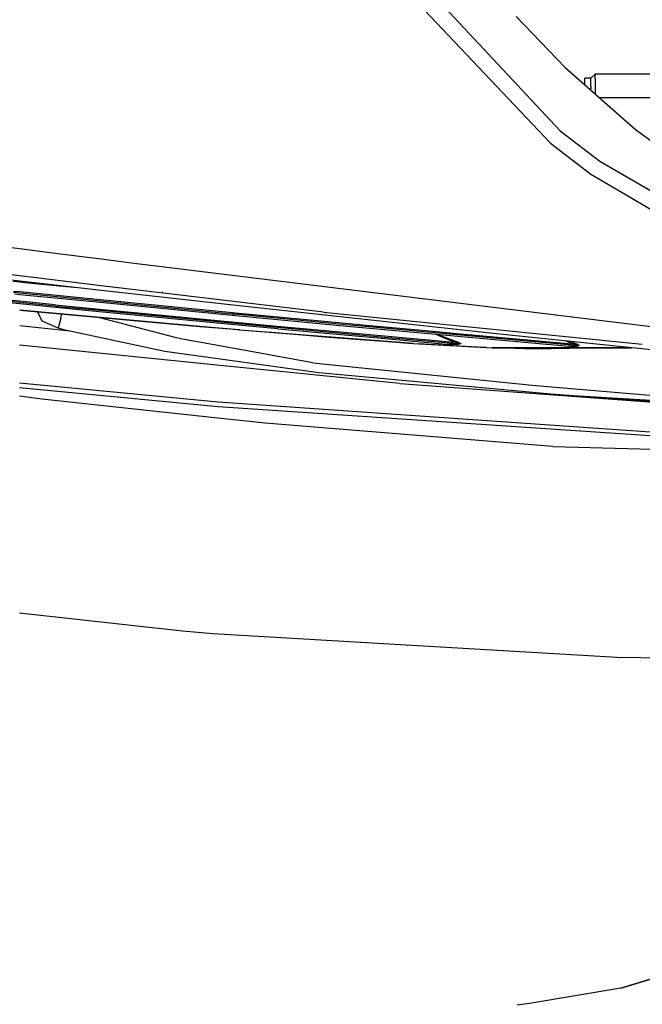
# Model space of a CAD drawing. Units: millimetres. Extents: x 967 to 8865, y -1812 to 1973.
# Drawn here: x 2083 to 2290, y -1210 to -882 of the extents above; entities that cross this region are included whole.
import ezdxf

# ---------------------------------------------------------------- set-up
doc = ezdxf.new("R2010")
doc.units = ezdxf.units.MM
doc.layers.add('TFR-TRI', color=7, linetype='CONTINUOUS', true_color=0xffffff)

msp = doc.modelspace()

# ---------------------------------------------------------------- linework, layer by layer
at = {"layer": 'TFR-TRI', "color": 18, "linetype": 'CONTINUOUS'}
for p, q in [((2217.734863, -870.62793), (2262.840088, -918.896729)), ((2217.734863, -870.62793), (2262.840088, -918.896729)), ((2213.329102, -874.054688), (2259.650635, -923.006592)), ((2213.329102, -874.054688), (2259.650635, -923.006592)), ((2264.507812, -897.79126), (2248.211914, -880.810791)), ((2264.507812, -897.79126), (2287.762939, -918.34375)), ((2274.499756, -900.061035), (2273, -901.291992)), ((2301.000244, -900.061035), (2274.499756, -900.061035)), ((2274.499756, -900.536133), (2274.499756, -900.061035)), ((2274.499756, -900.536133), (2274.499756, -900.061035)), ((2274.499756, -901.429199), (2274.499756, -900.536133)), ((2274.499756, -901.429199), (2274.499756, -900.536133)), ((2270.999756, -901.618652), (2270.999756, -901.291992)), ((2273, -901.291992), (2270.999756, -901.291992)), ((2270.999756, -903.05957), (2270.999756, -901.618652)), ((2270.999756, -903.528809), (2270.999756, -903.05957)), ((2273, -901.618652), (2273, -901.291992)), ((2273, -901.618652), (2273, -901.291992)), ((2273, -902.232666), (2273, -901.618652)), ((2273, -902.232666), (2273, -901.618652)), ((2273, -903.05957), (2273, -902.232666)), ((2273, -903.05957), (2273, -902.232666)), ((2273, -904), (2273, -903.05957)), ((2273, -904), (2273, -903.05957)), ((2273, -904), (2273, -904.940674)), ((2273, -904), (2273, -904.940674)), ((2274.499756, -901.429199), (2274.499756, -902.63208)), ((2274.499756, -901.429199), (2274.499756, -902.63208)), ((2274.499756, -902.63208), (2274.499756, -904)), ((2274.499756, -902.63208), (2274.499756, -904)), ((2274.499756, -904), (2274.499756, -905.368164)), ((2274.499756, -904), (2274.499756, -905.368164)), ((2273, -905.296631), (2273, -904.940674)), ((2273, -905.296631), (2273, -904.940674)), ((2274.499756, -905.368164), (2274.499756, -906.571289)), ((2274.499756, -905.368164), (2274.499756, -906.571289)), ((2274.499756, -906.571289), (2274.499756, -906.62207)), ((2274.499756, -906.571289), (2274.499756, -906.62207)), ((2301.000244, -907.939453), (2275.990479, -907.939453)), ((2262.840088, -918.896729), (2276.008789, -928.992676)), ((2262.840088, -918.896729), (2276.008789, -928.992676)), ((2287.762939, -918.34375), (2317.457275, -939.897461)), ((2259.650635, -923.006592), (2273.05249, -933.261475)), ((2259.650635, -923.006592), (2273.05249, -933.261475)), ((2276.008789, -928.992676), (2339.89624, -965.856689)), ((2276.008789, -928.992676), (2339.89624, -965.856689)), ((2273.05249, -933.261475), (2333.009521, -968.520264)), ((2273.05249, -933.261475), (2333.009521, -968.520264)), ((2028.98584, -951.202393), (2082.927246, -958.034912)), ((2028.98584, -951.202393), (2082.927246, -958.034912)), ((2082.92749, -958.034912), (2093.861816, -959.419922)), ((2082.92749, -958.034912), (2093.861816, -959.419922)), ((2093.861816, -959.419922), (2110.085205, -961.520508)), ((2093.861816, -959.419922), (2110.085205, -961.520508)), ((2082.919922, -967.161621), (2029.554688, -960.790527)), ((2110.085205, -961.520508), (2120.151611, -962.824219)), ((2110.085205, -961.520508), (2120.151611, -962.824219)), ((2120.151611, -962.824219), (2276.809814, -981.966064)), ((2120.151611, -962.824219), (2276.809814, -981.966064)), ((2082.918945, -968.866943), (2040.071045, -963.814453)), ((2082.918457, -969.263916), (2080.782959, -969.056396)), ((2084.489502, -969.416504), (2082.918701, -969.263916)), ((2108.108154, -971.837158), (2082.919189, -968.866943)), ((2109.174316, -970.296143), (2082.92041, -967.161621)), ((2102.007812, -971.11792), (2084.489502, -969.416504)), ((2082.913574, -975.599121), (2057.801025, -973.049072)), ((2082.913574, -975.599121), (2057.801025, -973.049072)), ((2080.84668, -972.56958), (2082.915771, -972.772949)), ((2080.84668, -972.56958), (2082.915771, -972.772949)), ((2080.853027, -972.182861), (2082.91626, -972.385742)), ((2080.853027, -972.182861), (2082.91626, -972.385742)), ((2081.145508, -973.115723), (2082.915283, -973.289551)), ((2082.916016, -972.772949), (2108.654297, -975.304443)), ((2082.916016, -972.772949), (2108.654297, -975.304443)), ((2082.91626, -972.385742), (2108.694092, -974.920898)), ((2082.91626, -972.385742), (2108.694092, -974.920898)), ((2109.00415, -971.935059), (2108.108154, -971.837158)), ((2153.979004, -976.848145), (2109.00415, -971.935059)), ((2184.003418, -979.229492), (2109.174316, -970.296143)), ((2130.491699, -972.418457), (2130.51123, -972.42041)), ((2082.91333, -975.985107), (2057.786621, -973.433594)), ((2082.91333, -975.985107), (2057.786621, -973.433594)), ((2082.912842, -976.486816), (2057.998779, -973.957031)), ((2094.909912, -977.705078), (2082.913086, -976.486816)), ((2094.697998, -977.181641), (2082.91333, -975.985107)), ((2094.697998, -977.181641), (2082.91333, -975.985107)), ((2094.71167, -976.796875), (2082.913818, -975.599121)), ((2094.71167, -976.796875), (2082.913818, -975.599121)), ((2082.915527, -973.289551), (2108.601318, -975.815918)), ((2108.601318, -975.815918), (2153.626465, -980.244385)), ((2108.654297, -975.304443), (2153.679443, -979.73291)), ((2108.654297, -975.304443), (2153.679443, -979.73291)), ((2108.694092, -974.920898), (2153.719482, -979.349609)), ((2108.694092, -974.920898), (2153.719482, -979.349609)), ((2142.853027, -984.027832), (2082.911621, -978.601807)), ((2142.853027, -984.027832), (2082.911621, -978.601807)), ((2142.883301, -984.079346), (2082.911621, -978.670898)), ((2090.388672, -982.200439), (2088.95874, -979.216309)), ((2090.388672, -982.200439), (2088.95874, -979.216309)), ((2094.697998, -977.181641), (2108.323975, -978.487061)), ((2094.697998, -977.181641), (2108.323975, -978.487061)), ((2094.71167, -976.796875), (2108.363525, -978.10498)), ((2094.71167, -976.796875), (2108.363525, -978.10498)), ((2108.272217, -978.985352), (2094.909912, -977.705078)), ((2153.309082, -983.299805), (2108.272217, -978.985352)), ((2108.323975, -978.487061), (2153.36084, -982.801758)), ((2108.323975, -978.487061), (2153.36084, -982.801758)), ((2108.363525, -978.10498), (2153.400635, -982.419678)), ((2108.363525, -978.10498), (2153.400635, -982.419678)), ((2153.679443, -979.73291), (2154.60376, -979.82373)), ((2153.679443, -979.73291), (2154.60376, -979.82373)), ((2153.719482, -979.349609), (2154.612061, -979.437256)), ((2153.719482, -979.349609), (2154.612061, -979.437256)), ((2241.612793, -986.421143), (2153.979004, -976.848145)), ((2154.60376, -979.82373), (2191.52417, -983.295898)), ((2154.60376, -979.82373), (2191.52417, -983.295898)), ((2154.612061, -979.437256), (2191.53418, -982.909668)), ((2154.612061, -979.437256), (2191.53418, -982.909668)), ((2184.003418, -979.229492), (2290.166992, -989.911865)), ((2095.71167, -984.523438), (2090.388672, -982.200439)), ((2095.71167, -984.523438), (2090.388672, -982.200439)), ((2096.613525, -981.193604), (2095.71167, -984.523438)), ((2096.613525, -981.193604), (2095.71167, -984.523438)), ((2096.613525, -981.193604), (2096.953857, -979.937256)), ((2096.613525, -981.193604), (2096.953857, -979.937256)), ((2135.096191, -987.789062), (2109.544922, -981.072998)), ((2135.096191, -987.789062), (2109.544922, -981.072998)), ((2153.36084, -982.801758), (2168.584473, -984.260254)), ((2153.36084, -982.801758), (2168.584473, -984.260254)), ((2153.400635, -982.419678), (2168.598145, -983.875732)), ((2153.400635, -982.419678), (2168.598145, -983.875732)), ((2153.626465, -980.244385), (2154.901367, -980.369629)), ((2154.901367, -980.369629), (2191.821289, -983.841553)), ((2191.53418, -982.909668), (2198.195312, -983.520508)), ((2191.53418, -982.909668), (2198.195312, -983.520508)), ((2276.848145, -981.970703), (2423.416992, -999.879639)), ((2276.848145, -981.970703), (2423.416992, -999.879639)), ((2099.614014, -985.563477), (2082.907471, -983.770264)), ((2099.614014, -985.563477), (2082.907471, -983.770264)), ((2097.660889, -985.050781), (2095.71167, -984.523438)), ((2097.660889, -985.050781), (2095.71167, -984.523438)), ((2099.614014, -985.563477), (2097.660889, -985.050781)), ((2099.614014, -985.563477), (2097.660889, -985.050781)), ((2131.225586, -992.293945), (2099.614014, -985.563477)), ((2131.225586, -992.293945), (2099.614014, -985.563477)), ((2153.145508, -984.877686), (2142.853027, -984.027832)), ((2153.145508, -984.877686), (2142.853027, -984.027832)), ((2153.140869, -984.920166), (2142.883301, -984.079346)), ((2156.155029, -985.167236), (2153.140869, -984.920166)), ((2156.117676, -985.123047), (2153.145508, -984.877686)), ((2156.117676, -985.123047), (2153.145508, -984.877686)), ((2168.795898, -984.783447), (2153.309082, -983.299805)), ((2156.117676, -985.123047), (2213.911865, -989.656006)), ((2156.117676, -985.123047), (2213.911865, -989.656006)), ((2213.977051, -989.688232), (2156.155029, -985.167236)), ((2185.821045, -987.688965), (2165.680664, -985.912109)), ((2185.821045, -987.688965), (2165.680664, -985.912109)), ((2168.584473, -984.260254), (2205.553711, -987.623535)), ((2168.584473, -984.260254), (2205.553711, -987.623535)), ((2168.598145, -983.875732), (2205.567139, -987.239014)), ((2168.598145, -983.875732), (2205.567139, -987.239014)), ((2168.795898, -984.783447), (2205.765137, -988.146729)), ((2191.52417, -983.295898), (2199.265381, -984.006104)), ((2191.52417, -983.295898), (2199.265381, -984.006104)), ((2191.821289, -983.841553), (2200.697021, -984.655518)), ((2198.203613, -983.521484), (2218.082031, -985.344482)), ((2198.203613, -983.521484), (2218.082031, -985.344482)), ((2199.27832, -984.007324), (2228.469727, -986.68457)), ((2199.27832, -984.007324), (2228.469727, -986.68457)), ((2200.716309, -984.657471), (2228.765869, -987.229736)), ((2218.0896, -985.345215), (2228.480957, -986.298096)), ((2218.0896, -985.345215), (2228.480957, -986.298096)), ((2228.480957, -986.298096), (2265.449707, -989.617676)), ((2228.480957, -986.298096), (2265.449707, -989.617676)), ((2137.071533, -988.256104), (2135.096191, -987.789062)), ((2137.071533, -988.256104), (2135.096191, -987.789062)), ((2152.507568, -991.020752), (2137.071533, -988.256104)), ((2152.507568, -991.020752), (2137.071533, -988.256104)), ((2210.047363, -989.380859), (2185.821045, -987.688965)), ((2210.047363, -989.380859), (2185.821045, -987.688965)), ((2205.553711, -987.623535), (2229.658447, -989.763184)), ((2205.553711, -987.623535), (2229.658447, -989.763184)), ((2205.567139, -987.239014), (2206.591797, -987.329834)), ((2205.567139, -987.239014), (2206.591797, -987.329834)), ((2205.765137, -988.146729), (2225.984131, -989.943848)), ((2206.636719, -987.333984), (2226.3479, -989.084717)), ((2206.636719, -987.333984), (2226.3479, -989.084717)), ((2213.911865, -989.656006), (2240.15625, -991.089844)), ((2213.911865, -989.656006), (2240.15625, -991.089844)), ((2221.486084, -986.562012), (2224.264404, -987.774658)), ((2221.486084, -986.562012), (2224.264404, -987.774658)), ((2222.270752, -986.634033), (2224.387451, -987.506592)), ((2222.270752, -986.634033), (2224.387451, -987.506592)), ((2224.264404, -987.774658), (2227.807617, -989.214355)), ((2224.264404, -987.774658), (2227.807617, -989.214355)), ((2224.387451, -987.506592), (2227.936279, -988.872314)), ((2224.387451, -987.506592), (2227.936279, -988.872314)), ((2226.349609, -989.084961), (2227.807617, -989.214355)), ((2226.349609, -989.084961), (2227.807617, -989.214355)), ((2227.88623, -989.004883), (2227.807617, -989.214355)), ((2227.88623, -989.004883), (2227.807617, -989.214355)), ((2227.807617, -989.214355), (2228.500977, -989.378906)), ((2227.807617, -989.214355), (2228.500977, -989.378906)), ((2227.88623, -989.004883), (2227.936279, -988.872314)), ((2227.88623, -989.004883), (2227.936279, -988.872314)), ((2227.936279, -988.872314), (2228.622314, -989.139404)), ((2227.936279, -988.872314), (2228.622314, -989.139404)), ((2228.469727, -986.68457), (2265.436523, -990.003906)), ((2228.469727, -986.68457), (2265.436523, -990.003906)), ((2228.500977, -989.378906), (2228.938965, -989.490234)), ((2228.500977, -989.378906), (2228.938965, -989.490234)), ((2228.622314, -989.139404), (2229.056396, -989.323242)), ((2228.622314, -989.139404), (2229.056396, -989.323242)), ((2228.765869, -987.229736), (2265.732422, -990.548828)), ((2228.938965, -989.490234), (2229.221436, -989.567627)), ((2228.938965, -989.490234), (2229.221436, -989.567627)), ((2229.056396, -989.323242), (2229.336182, -989.452637)), ((2229.056396, -989.323242), (2229.336182, -989.452637)), ((2229.221436, -989.567627), (2229.496826, -989.6521)), ((2229.221436, -989.567627), (2229.496826, -989.6521)), ((2229.336182, -989.452637), (2229.609863, -989.597656)), ((2229.336182, -989.452637), (2229.609863, -989.597656)), ((2229.496826, -989.6521), (2229.601318, -989.690674)), ((2229.496826, -989.6521), (2229.601318, -989.690674)), ((2229.609863, -989.597656), (2229.714111, -989.665283)), ((2229.609863, -989.597656), (2229.714111, -989.665283)), ((2293.205566, -991.719482), (2241.612793, -986.421143)), ((2264.69458, -988.791504), (2267.03833, -989.759033)), ((2264.69458, -988.791504), (2267.03833, -989.759033)), ((2265.449707, -989.617676), (2267.03833, -989.759033)), ((2265.449707, -989.617676), (2267.03833, -989.759033)), ((2267.169189, -989.406738), (2265.916016, -988.917236)), ((2267.169189, -989.406738), (2265.916016, -988.917236)), ((2267.03833, -989.759033), (2267.120361, -989.538818)), ((2267.03833, -989.759033), (2267.120361, -989.538818)), ((2267.120361, -989.538818), (2267.169189, -989.406738)), ((2267.120361, -989.538818), (2267.169189, -989.406738)), ((2267.862549, -989.674072), (2267.169189, -989.406738)), ((2267.862549, -989.674072), (2267.169189, -989.406738)), ((2151.86792, -997.182373), (2082.902588, -990.230225)), ((2151.86792, -997.182373), (2082.902588, -990.230225)), ((2152.074463, -995.193848), (2131.225586, -992.293945)), ((2152.074463, -995.193848), (2131.225586, -992.293945)), ((2180.478027, -996.030273), (2152.507568, -991.020752)), ((2180.478027, -996.030273), (2152.507568, -991.020752)), ((2213.977051, -989.688232), (2240.231934, -991.118896)), ((2219.019531, -990.007568), (2216.11377, -989.804688)), ((2219.019531, -990.007568), (2216.11377, -989.804688)), ((2237.650879, -990.990234), (2219.019531, -990.007568)), ((2237.650879, -990.990234), (2219.019531, -990.007568)), ((2225.984131, -989.943848), (2225.349609, -989.845703)), ((2225.43042, -989.898926), (2225.406738, -989.892578)), ((2225.43042, -989.898926), (2225.406738, -989.892578)), ((2226.102783, -990.003174), (2225.43042, -989.898926)), ((2226.102783, -990.003174), (2225.43042, -989.898926)), ((2225.984131, -989.943848), (2226.025635, -989.954102)), ((2228.287598, -989.991455), (2225.984131, -989.943848)), ((2228.287598, -989.991455), (2225.984131, -989.943848)), ((2225.984131, -989.943848), (2226.025635, -989.954102)), ((2226.025635, -989.954102), (2226.06543, -989.974121)), ((2226.025635, -989.954102), (2226.06543, -989.974121)), ((2226.06543, -989.974121), (2226.102783, -990.003174)), ((2226.06543, -989.974121), (2226.102783, -990.003174)), ((2228.404297, -990.045166), (2226.102783, -990.003174)), ((2228.404297, -990.045166), (2226.102783, -990.003174)), ((2229.658447, -989.763184), (2228.287598, -989.991455)), ((2229.658447, -989.763184), (2228.287598, -989.991455)), ((2229.773926, -989.805908), (2228.404297, -990.045166)), ((2229.773926, -989.805908), (2228.404297, -990.045166)), ((2229.601318, -989.690674), (2229.677002, -989.728516)), ((2229.601318, -989.690674), (2229.677002, -989.728516)), ((2229.679688, -989.758301), (2229.658447, -989.763184)), ((2229.679688, -989.758301), (2229.658447, -989.763184)), ((2229.717041, -989.780518), (2229.658447, -989.763184)), ((2229.717041, -989.780518), (2229.658447, -989.763184)), ((2229.677002, -989.728516), (2229.691406, -989.746094)), ((2229.677002, -989.728516), (2229.691406, -989.746094)), ((2229.691406, -989.746094), (2229.679688, -989.758301)), ((2229.691406, -989.746094), (2229.679688, -989.758301)), ((2229.714111, -989.665283), (2229.789795, -989.734375)), ((2229.714111, -989.665283), (2229.789795, -989.734375)), ((2229.773926, -989.805908), (2229.717041, -989.780518)), ((2229.773926, -989.805908), (2229.717041, -989.780518)), ((2229.793945, -989.793945), (2229.773926, -989.805908)), ((2229.793945, -989.793945), (2229.773926, -989.805908)), ((2229.789795, -989.734375), (2229.805176, -989.768311)), ((2229.789795, -989.734375), (2229.805176, -989.768311)), ((2229.805176, -989.768311), (2229.793945, -989.793945)), ((2229.805176, -989.768311), (2229.793945, -989.793945)), ((2238.270752, -991.011963), (2237.650879, -990.990234)), ((2238.270752, -991.011963), (2237.650879, -990.990234)), ((2286.328857, -991.013428), (2240.15625, -991.089844)), ((2286.328857, -991.013428), (2240.15625, -991.089844)), ((2240.231934, -991.118896), (2285.906006, -991.039307)), ((2254.047119, -991.568848), (2241.248779, -991.116943)), ((2254.047119, -991.568848), (2241.248779, -991.116943)), ((2277.780762, -991.053467), (2254.047119, -991.568848)), ((2277.780762, -991.053467), (2254.047119, -991.568848)), ((2265.436523, -990.003906), (2269.064697, -990.326416)), ((2265.436523, -990.003906), (2269.064697, -990.326416)), ((2266.474609, -990.61499), (2265.732422, -990.548828)), ((2266.474609, -990.61499), (2266.096924, -990.557373)), ((2266.180664, -990.602295), (2266.101074, -990.581543)), ((2266.180664, -990.602295), (2266.101074, -990.581543)), ((2266.597656, -990.665283), (2266.180664, -990.602295)), ((2266.597656, -990.665283), (2266.180664, -990.602295)), ((2268.259033, -990.598633), (2266.474609, -990.61499)), ((2268.259033, -990.598633), (2266.474609, -990.61499)), ((2266.474609, -990.61499), (2266.517334, -990.624023)), ((2266.474609, -990.61499), (2266.517334, -990.624023)), ((2266.517334, -990.624023), (2266.55835, -990.640869)), ((2266.517334, -990.624023), (2266.55835, -990.640869)), ((2266.55835, -990.640869), (2266.597656, -990.665283)), ((2266.55835, -990.640869), (2266.597656, -990.665283)), ((2268.37915, -990.643311), (2266.597656, -990.665283)), ((2268.37915, -990.643311), (2266.597656, -990.665283)), ((2267.03833, -989.759033), (2267.738525, -989.924316)), ((2267.03833, -989.759033), (2267.738525, -989.924316)), ((2267.738525, -989.924316), (2268.206299, -990.040771)), ((2267.738525, -989.924316), (2268.206299, -990.040771)), ((2268.325928, -989.865479), (2267.862549, -989.674072)), ((2268.325928, -989.865479), (2267.862549, -989.674072)), ((2268.206299, -990.040771), (2268.52124, -990.124023)), ((2268.206299, -990.040771), (2268.52124, -990.124023)), ((2269.064697, -990.326416), (2268.259033, -990.598633)), ((2269.064697, -990.326416), (2268.259033, -990.598633)), ((2268.638428, -990.003906), (2268.325928, -989.865479)), ((2268.638428, -990.003906), (2268.325928, -989.865479)), ((2269.182617, -990.360352), (2268.37915, -990.643311)), ((2269.182617, -990.360352), (2268.37915, -990.643311)), ((2268.52124, -990.124023), (2268.820068, -990.210693)), ((2268.52124, -990.124023), (2268.820068, -990.210693)), ((2268.935547, -990.150391), (2268.638428, -990.003906)), ((2268.935547, -990.150391), (2268.638428, -990.003906)), ((2268.820068, -990.210693), (2268.964111, -990.259277)), ((2268.820068, -990.210693), (2268.964111, -990.259277)), ((2269.079102, -990.234375), (2268.935547, -990.150391)), ((2269.079102, -990.234375), (2268.935547, -990.150391)), ((2268.964111, -990.259277), (2269.039062, -990.290527)), ((2268.964111, -990.259277), (2269.039062, -990.290527)), ((2269.039062, -990.290527), (2269.069092, -990.310059)), ((2269.039062, -990.290527), (2269.069092, -990.310059)), ((2269.068848, -990.324219), (2269.064697, -990.326416)), ((2269.068848, -990.324219), (2269.064697, -990.326416)), ((2269.124512, -990.339844), (2269.064697, -990.326416)), ((2269.124512, -990.339844), (2269.064697, -990.326416)), ((2269.069092, -990.310059), (2269.068848, -990.324219)), ((2269.069092, -990.310059), (2269.068848, -990.324219)), ((2269.079102, -990.234375), (2269.154785, -990.290771)), ((2269.079102, -990.234375), (2269.154785, -990.290771)), ((2269.182617, -990.360352), (2269.124512, -990.339844)), ((2269.182617, -990.360352), (2269.124512, -990.339844)), ((2269.154785, -990.290771), (2269.185547, -990.327393)), ((2269.154785, -990.290771), (2269.185547, -990.327393)), ((2269.186523, -990.355713), (2269.182617, -990.360352)), ((2269.186523, -990.355713), (2269.182617, -990.360352)), ((2269.185547, -990.327393), (2269.186523, -990.355713)), ((2269.185547, -990.327393), (2269.186523, -990.355713)), ((2285.936035, -991.039062), (2286.569824, -991.038086)), ((2182.457275, -999.419922), (2152.074463, -995.193848)), ((2182.457275, -999.419922), (2152.074463, -995.193848)), ((2180.478027, -996.030273), (2253.46167, -1003.545654)), ((2180.478027, -996.030273), (2253.46167, -1003.545654)), ((2209.436279, -1002.985596), (2151.86792, -997.182373)), ((2209.436279, -1002.985596), (2151.86792, -997.182373)), ((2259.694092, -1006.565918), (2182.457275, -999.419922)), ((2259.694092, -1006.565918), (2182.457275, -999.419922)), ((2149.018799, -1010.717285), (2082.891602, -1004.381348)), ((2149.018799, -1010.717285), (2082.891602, -1004.381348)), ((2149.018799, -1009.175049), (2082.892822, -1002.806885)), ((2149.018799, -1009.175049), (2082.892822, -1002.806885)), ((2209.436279, -1002.985596), (2296.937988, -1009.449707)), ((2209.436279, -1002.985596), (2296.937988, -1009.449707)), ((2253.46167, -1003.545654), (2265.158691, -1004.519043)), ((2265.167725, -1004.52002), (2292.65332, -1006.807129)), ((2090.327637, -1008.140869), (2082.889404, -1007.202393)), ((2090.327637, -1008.140869), (2082.889404, -1007.202393)), ((2148.851562, -1014.550781), (2090.327637, -1008.140869)), ((2148.851562, -1014.550781), (2090.327637, -1008.140869)), ((2345.398438, -1022.796143), (2149.018799, -1009.175049)), ((2345.398438, -1022.796143), (2149.018799, -1009.175049)), ((2296.894043, -1009.258789), (2259.694092, -1006.565918)), ((2259.694092, -1006.565918), (2296.78418, -1008.777832)), ((2296.894043, -1009.258789), (2259.694092, -1006.565918)), ((2259.694092, -1006.565918), (2296.78418, -1008.777832)), ((2345.465576, -1023.949951), (2149.018799, -1010.717285)), ((2345.465576, -1023.949951), (2149.018799, -1010.717285)), ((2164.656006, -1016.133545), (2148.851562, -1014.550781)), ((2164.656006, -1016.133545), (2148.851562, -1014.550781)), ((2260.385986, -1023.907471), (2164.656006, -1016.133545)), ((2260.385986, -1023.907471), (2164.656006, -1016.133545)), ((2260.385986, -1023.907471), (2322.088867, -1025.523682)), ((2137.094971, -1085.368896), (2082.833496, -1079.408447)), ((2137.094971, -1085.368896), (2082.833496, -1079.408447)), ((2147.163818, -1086.26416), (2137.094971, -1085.368896)), ((2147.163818, -1086.26416), (2137.094971, -1085.368896)), ((2281.688477, -1094.136963), (2147.163818, -1086.26416)), ((2281.688477, -1094.136963), (2147.163818, -1086.26416)), ((2305.621826, -1094.456055), (2281.688477, -1094.136963)), ((2305.621826, -1094.456055), (2281.688477, -1094.136963)), ((2283.030029, -1204.189697), (2334.77124, -1188.653076)), ((2334.77124, -1188.653076), (2283.06665, -1204.176025)), ((2334.77124, -1188.653076), (2283.06665, -1204.176025)), ((2283.06665, -1204.176025), (2252.67334, -1209.304932)), ((2283.06665, -1204.176025), (2252.67334, -1209.304932)), ((2283.030029, -1204.189697), (2252.67334, -1209.304932)), ((2252.67334, -1209.304932), (2248.540283, -1209.857178))]:
    msp.add_line(p, q, dxfattribs=at)

doc.saveas('drawing.dxf')
